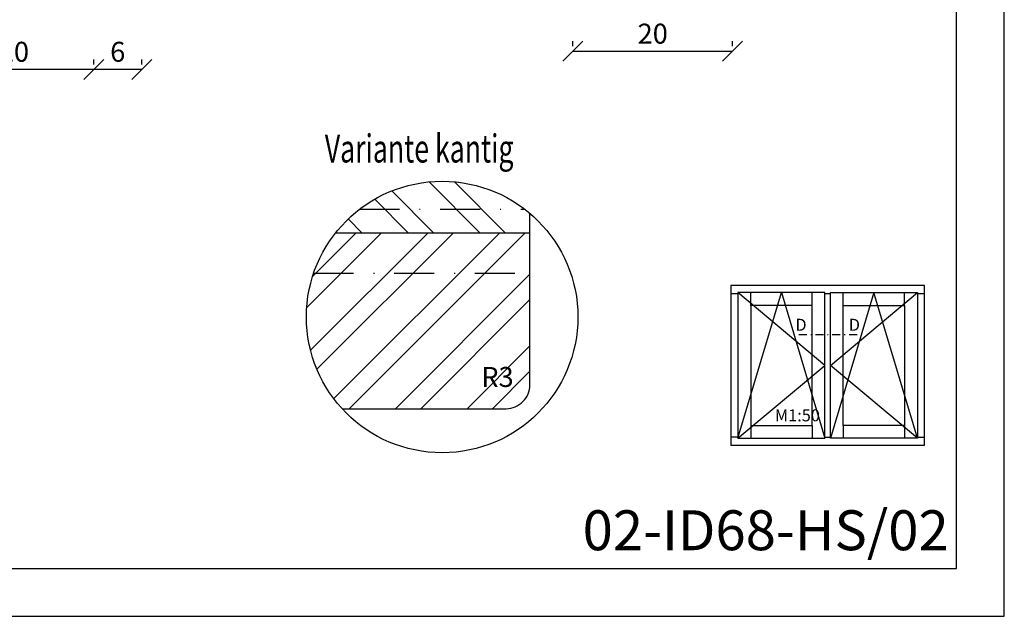
# Model space of a CAD drawing. Units: millimetres. Extents: x 0 to 997, y -269 to 191.
# Drawn here: x 874 to 997, y -269 to -194 of the extents above; entities that cross this region are included whole.
import ezdxf

# ---------------------------------------------------------------- set-up
doc = ezdxf.new("R2010")
doc.units = ezdxf.units.MM
doc.header["$LTSCALE"] = 10
doc.linetypes.add('STRICHPUNKT', pattern=[1, 0.5, -0.25, 0, -0.25])
for name, color, linetype in [('Bemaßung', 1, 'Continuous'), ('Flügelrahmen', 84, 'Continuous'), ('Schlitz-Zapfen', 253, 'STRICHPUNKT'), ('Schraffur', 251, 'Continuous')]:
    doc.layers.add(name, color=color, linetype=linetype)
doc.styles.add('RomanS', font='romans.shx', dxfattribs={"width": 0.7})
doc.dimstyles.new('IDEAL Holz', dxfattribs={"dimtxt": 2.5, "dimasz": 2.5, "dimexe": 1.25, "dimexo": 0.625, "dimtad": 1, "dimtxsty": 'RomanS', "dimblk": 'OBLIQUE', "dimcen": 2.5, "dimadec": 0, "dimazin": 0, "dimtfac": 1, "dimtmove": 0, "dimatfit": 3, "dimldrblk": 'OBLIQUE', "dimfxl": 1, "dimarcsym": 0})

# ---------------------------------------------------------------- blocks, each defined once
blk = doc.blocks.new('_Oblique')
at = {"color": 0, "linetype": 'ByBlock', "lineweight": -2}
blk.add_line((-0.5, -0.5), (0.5, 0.5), dxfattribs=at)
blk = doc.blocks.new('*D74')
at = {"layer": 'Bemaßung', "color": 0, "lineweight": -2}
for p, q in [((882.97, -199.93), (882.97, -199.31)), ((888.97, -199.93), (888.97, -199.31)), ((888.97, -200.56), (882.97, -200.56))]:
    blk.add_line(p, q, dxfattribs=at)
at = {"layer": 'Defpoints', "color": 0}
for p in [(882.97, -200.56), (882.97, -200.56), (888.97, -200.56)]:
    blk.add_point(p, dxfattribs=at)
at = {"layer": 'Bemaßung', "color": 0, "lineweight": -2, "xscale": 2.5, "yscale": 2.5, "zscale": 2.5, "rotation": 180}
blk.add_blockref('_Oblique', (882.97, -200.56), dxfattribs=at)
at = {"layer": 'Bemaßung', "color": 0, "lineweight": -2, "xscale": 2.5, "yscale": 2.5, "zscale": 2.5}
blk.add_blockref('_Oblique', (888.97, -200.56), dxfattribs=at)
at = {"layer": 'Bemaßung', "color": 0, "insert": (885.97, -198.68), "char_height": 2.5, "attachment_point": 5, "style": 'RomanS'}
blk.add_mtext('6', dxfattribs=at)
blk = doc.blocks.new('*D75')
at = {"layer": 'Bemaßung', "color": 0, "lineweight": -2}
for p, q in [((862.97, -197.18), (862.97, -201.81)), ((882.97, -199.93), (882.97, -199.31)), ((882.97, -200.56), (862.97, -200.56))]:
    blk.add_line(p, q, dxfattribs=at)
at = {"layer": 'Defpoints', "color": 0}
for p in [(862.97, -196.56), (862.97, -200.56), (882.97, -200.56)]:
    blk.add_point(p, dxfattribs=at)
at = {"layer": 'Bemaßung', "color": 0, "lineweight": -2, "xscale": 2.5, "yscale": 2.5, "zscale": 2.5, "rotation": 180}
blk.add_blockref('_Oblique', (862.97, -200.56), dxfattribs=at)
at = {"layer": 'Bemaßung', "color": 0, "lineweight": -2, "xscale": 2.5, "yscale": 2.5, "zscale": 2.5}
blk.add_blockref('_Oblique', (882.97, -200.56), dxfattribs=at)
at = {"layer": 'Bemaßung', "color": 0, "insert": (872.97, -198.68), "char_height": 2.5, "attachment_point": 5, "style": 'RomanS'}
blk.add_mtext('20', dxfattribs=at)
blk = doc.blocks.new('*D80')
at = {"layer": 'Bemaßung', "color": 0, "lineweight": -2}
for p, q in [((942.97, -197.66), (942.97, -197.03)), ((962.97, -197.66), (962.97, -197.03)), ((942.97, -198.28), (962.97, -198.28))]:
    blk.add_line(p, q, dxfattribs=at)
at = {"layer": 'Defpoints', "color": 0}
for p in [(942.97, -198.28), (962.97, -198.28), (962.97, -198.28)]:
    blk.add_point(p, dxfattribs=at)
at = {"layer": 'Bemaßung', "color": 0, "lineweight": -2, "xscale": 2.5, "yscale": 2.5, "zscale": 2.5, "rotation": 180}
blk.add_blockref('_Oblique', (942.97, -198.28), dxfattribs=at)
at = {"layer": 'Bemaßung', "color": 0, "lineweight": -2, "xscale": 2.5, "yscale": 2.5, "zscale": 2.5}
blk.add_blockref('_Oblique', (962.97, -198.28), dxfattribs=at)
at = {"layer": 'Bemaßung', "color": 0, "insert": (952.97, -196.41), "char_height": 2.5, "attachment_point": 5, "style": 'RomanS'}
blk.add_mtext('20', dxfattribs=at)
blk = doc.blocks.new('I-Pfosten ID breit')
for p, q in [((-28.24, 19), (-27.36, 19)), ((-16.47, 10), (-27.36, 19.12)), ((-27.36, 0.88), (-21.915, 19.12)), ((-25.76, 17.52), (-25.76, 19.12)), ((-21.915, 19.12), (-16.47, 0.88)), ((-18.07, 17.52), (-18.07, 19.12)), ((-16.47, 19), (-15.77, 19)), ((-15.77, 10), (-4.88, 19.12)), ((-10.325, 19.12), (-15.77, 0.88)), ((-14.17, 17.52), (-14.17, 19.12)), ((-4.88, 0.88), (-10.325, 19.12)), ((-6.48, 17.52), (-6.48, 19.12)), ((-4.88, 19), (-4, 19)), ((-27.36, 0.88), (-16.47, 10)), ((-4.88, 0.88), (-15.77, 10)), ((-25.76, 2.48), (-25.76, 0.88)), ((-18.07, 2.48), (-18.07, 0.88)), ((-14.17, 2.48), (-14.17, 0.88)), ((-6.48, 2.48), (-6.48, 0.88)), ((-27.36, 1), (-28.24, 1)), ((-16.47, 1), (-15.77, 1)), ((-4.88, 1), (-4, 1))]:
    blk.add_line(p, q)
for points in [[(-28.24, 0), (-4, 0), (-4, 20), (-28.24, 20)], [(-16.47, 19.12), (-27.36, 19.12), (-27.36, 0.88), (-16.47, 0.88)], [(-15.77, 19.12), (-4.88, 19.12), (-4.88, 0.88), (-15.77, 0.88)], [(-18.07, 17.52), (-25.76, 17.52), (-25.76, 2.48), (-18.07, 2.48)], [(-14.17, 17.52), (-6.48, 17.52), (-6.48, 2.48), (-14.17, 2.48)]]:
    blk.add_lwpolyline(points, close=True)
at = {"insert": (-22.733, 4.501), "char_height": 1.5, "width": 18.74046, "attachment_point": 1, "style": 'RomanS'}
blk.add_mtext('M1:50', dxfattribs=at)

msp = doc.modelspace()

# ---------------------------------------------------------------- hatches: boundary and pattern name
at = {"layer": 'Schraffur'}
h = msp.add_hatch(dxfattribs=at)
h.set_pattern_fill('STEEL', color=84, scale=2, angle=90, style=0)
h.set_pattern_definition([(135, (2446.032, 117.391), (-4.490128, -4.490128), []), (135, (2442.857, 117.391), (-4.490128, -4.490128), [])])
h.paths.add_polyline_path([(913.243, -221.053), (937.599, -221.053), (937.599, -218.609, 0.4249947)])
h = msp.add_hatch(dxfattribs=at)
h.set_pattern_fill('STEEL', color=84, scale=2, style=0)
h.set_pattern_definition([(45, (700, -2e-13), (-4.49013, 4.49013), []), (45, (700, 3.175), (-4.49013, 4.49013), [])])
h.paths.add_polyline_path([(934.599, -243.053, 0.4142136), (937.599, -240.053), (937.599, -221.053), (913.243, -221.053, 0.3674726), (914.063, -243.053)])
h.paths.add_polyline_path([(930.873, -237.206), (934.956, -237.206), (934.956, -240.956), (930.873, -240.956)], flags=24)

# ---------------------------------------------------------------- linework, layer by layer
at = {"linetype": 'STRICHPUNKT', "ltscale": 0.2}
msp.add_line((971.257, -233.759), (978.743, -233.759), dxfattribs=at)
for points in [[(700, -59.056), (700, -269.056), (997, -269.056), (997, -59.056)], [(706, -263.056), (991, -263.056), (991, -65.056), (706, -65.056)]]:
    msp.add_lwpolyline(points, close=True)
msp.add_circle((926.599, -231.57), 17)
at = {"layer": 'Flügelrahmen'}
msp.add_lwpolyline([(914.063, -243.053), (934.599, -243.053, 0.4142136), (937.599, -240.053), (937.599, -218.609)], format="xyb", dxfattribs=at)
at = {"layer": 'Schlitz-Zapfen'}
for p, q in [((916.248, -218.084), (936.949, -218.084)), ((910.508, -226.084), (937.599, -226.084))]:
    msp.add_line(p, q, dxfattribs=at)
at = {"layer": 'Schraffur', "color": 84}
msp.add_line((937.599, -221.053), (913.243, -221.053), dxfattribs=at)

# ---------------------------------------------------------------- block references
msp.add_blockref('I-Pfosten ID breit', (991, -247.637))

# ---------------------------------------------------------------- texts
at = {"style": 'RomanS', "width": 0.7}
msp.add_text('Variante kantig', height=3.5, dxfattribs=at).set_placement((911.903, -212.223))
at = {"char_height": 1.5, "width": 1.84182, "style": 'RomanS'}
for insert, attachment_point in [((972.239, -231.797), 3), ((977.521, -231.797), 1)]:
    msp.add_mtext('D', dxfattribs=dict(at, insert=insert, attachment_point=attachment_point))
at = {"insert": (944.191, -255.779), "char_height": 5, "width": 44.56826, "attachment_point": 1}
msp.add_mtext('{\\fArial|b0|i0|c0|p34;02-ID68-HS/02}', dxfattribs=at)
at = {"layer": 'Bemaßung', "insert": (931.498, -237.831), "char_height": 2.5, "width": 2.69633, "attachment_point": 1, "style": 'RomanS'}
msp.add_mtext('R3', dxfattribs=at)

# ---------------------------------------------------------------- dimensions: what is measured, and where the dimension line sits
at = {"layer": 'Bemaßung'}
for base, p1, p2, picture, middle in [((962.966, -198.28), (942.966, -198.28), (962.966, -198.28), '*D80', (952.966, -196.405)), ((862.966, -200.559), (882.966, -200.559), (862.966, -196.558), '*D75', (872.966, -198.684)), ((882.966, -200.559), (888.966, -200.559), (882.966, -200.559), '*D74', (885.966, -198.684))]:
    dim = msp.add_linear_dim(base=base, p1=p1, p2=p2, dimstyle='IDEAL Holz', dxfattribs=at)
    dim.commit()
    dim.dimension.update_dxf_attribs({"geometry": picture, "text_midpoint": middle})

doc.saveas('drawing.dxf')
